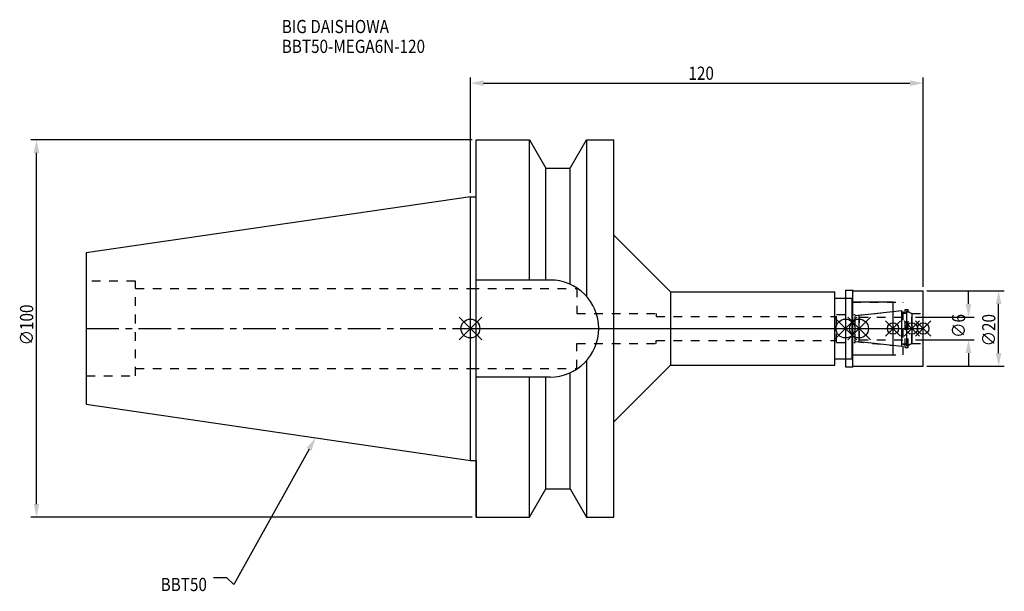
# Model space of a CAD drawing. Extents: x -119 to 142, y -70 to 82.
import ezdxf

# ---------------------------------------------------------------- set-up
doc = ezdxf.new("R2010")
doc.units = 0
doc.header["$LTSCALE"] = 23.1
doc.header["$PDMODE"] = 3
doc.header["$PDSIZE"] = 8
doc.linetypes.add('CENTER', pattern=[0.6, 0.375, -0.075, 0.075, -0.075])
doc.linetypes.add('DASHED', pattern=[0.2, 0.1, -0.1])
doc.layers.get('0').update_dxf_attribs({"linetype": 'CONTINUOUS'})
doc.layers.get('DEFPOINTS').update_dxf_attribs({"linetype": 'CONTINUOUS'})
for name, color, linetype in [('1', 4, 'CONTINUOUS'), ('2', 7, 'CONTINUOUS'), ('3', 1, 'DASHED'), ('4', 2, 'CENTER'), ('6', 5, 'CONTINUOUS'), ('NOCUT', 7, 'CONTINUOUS'), ('SK1', 4, 'CONTINUOUS'), ('SK3', 1, 'DASHED'), ('SK4', 2, 'CENTER')]:
    doc.layers.add(name, color=color, linetype=linetype)
doc.styles.get("Standard").update_dxf_attribs({"font": 'txt', "width": 0.85})
doc.dimstyles.get("Standard").update_dxf_attribs({"dimtxt": 3.5, "dimasz": 3.5, "dimexe": 1.5, "dimexo": 1, "dimtad": 1, "dimblk": '_FILLED', "dimblk1": '_FILLED', "dimblk2": '_FILLED', "dimcen": 0.09, "dimazin": 3, "dimtol": 1, "dimtp": 0.01, "dimtm": 0.01, "dimtfac": 1, "dimtofl": 0, "dimtmove": 0, "dimatfit": 3})

# ---------------------------------------------------------------- blocks, each defined once
blk = doc.blocks.new('_FILLED')
at = {"color": 0, "linetype": 'BYBLOCK'}
blk.add_solid([(0, 0), (-1, 0.214), (-1, -0.214)], dxfattribs=at)
blk = doc.blocks.new('*U13')
at = {"layer": '2', "color": 0, "width": 0.85}
blk.add_text('120', height=3.5, dxfattribs=at).set_placement((57.78, 65.88))
blk = doc.blocks.new('*D1')
at = {"layer": '2', "color": 0}
for p, q in [((0, 35.925), (0, 66.5)), ((120, 11), (120, 66.5)), ((3.5, 65), (116.5, 65))]:
    blk.add_line(p, q, dxfattribs=at)
at = {"layer": 'DEFPOINTS', "color": 0}
for p in [(120, 65), (0, 34.925), (120, 10)]:
    blk.add_point(p, dxfattribs=at)
blk.add_blockref('*U13', (0, 0))
at = {"layer": '2', "color": 0, "xscale": 3.5, "yscale": 3.5, "zscale": 3.5, "rotation": 180}
blk.add_blockref('_FILLED', (0, 65), dxfattribs=at)
at = {"layer": '2', "color": 0, "xscale": 3.5, "yscale": 3.5, "zscale": 3.5}
blk.add_blockref('_FILLED', (120, 65), dxfattribs=at)
blk = doc.blocks.new('*U12')
at = {"layer": '2', "color": 0, "width": 0.85}
blk.add_text('∅100', height=3.5, rotation=90, dxfattribs=at).set_placement((-115.875, -4.4625))
blk = doc.blocks.new('*D2')
at = {"layer": '2', "color": 0}
for p, q in [((0.5, 50), (-116.5, 50)), ((-115, -46.5), (-115, 46.5)), ((0.5, -50), (-116.5, -50))]:
    blk.add_line(p, q, dxfattribs=at)
at = {"layer": 'DEFPOINTS', "color": 0}
for p in [(-115, 50), (1.5, 50), (1.5, -50)]:
    blk.add_point(p, dxfattribs=at)
blk.add_blockref('*U12', (0, 0))
at = {"layer": '2', "color": 0, "xscale": 3.5, "yscale": 3.5, "zscale": 3.5}
for p, rotation in [((-115, 50), 90), ((-115, -50), 270)]:
    blk.add_blockref('_FILLED', p, dxfattribs=dict(at, rotation=rotation))
blk = doc.blocks.new('*U11')
at = {"layer": '2', "color": 0, "width": 0.85}
blk.add_text('∅6', height=3.5, rotation=90, dxfattribs=at).set_placement((131.12, -2.48))
blk = doc.blocks.new('*D3')
at = {"layer": '2', "color": 0}
for p, q in [((132, 6.5), (132, 10)), ((118, 3), (133.5, 3)), ((118, -3), (133.5, -3)), ((132, -6.5), (132, -10))]:
    blk.add_line(p, q, dxfattribs=at)
at = {"layer": 'DEFPOINTS', "color": 0}
for p in [(117, 3), (132, 3), (117, -3)]:
    blk.add_point(p, dxfattribs=at)
blk.add_blockref('*U11', (0, 0))
at = {"layer": '2', "color": 0, "xscale": 3.5, "yscale": 3.5, "zscale": 3.5}
for p, rotation in [((132, 3), 270), ((132, -3), 90)]:
    blk.add_blockref('_FILLED', p, dxfattribs=dict(at, rotation=rotation))
blk = doc.blocks.new('*U10')
at = {"layer": '2', "color": 0, "width": 0.85}
blk.add_text('∅20', height=3.5, rotation=90, dxfattribs=at).set_placement((139.125, -4.71875))
blk = doc.blocks.new('*D4')
at = {"layer": '2', "color": 0}
for p, q in [((121, 10), (141.5, 10)), ((140, -6.5), (140, 6.5)), ((121, -10), (141.5, -10))]:
    blk.add_line(p, q, dxfattribs=at)
at = {"layer": 'DEFPOINTS', "color": 0}
for p in [(120, 10), (140, 10), (120, -10)]:
    blk.add_point(p, dxfattribs=at)
blk.add_blockref('*U10', (0, 0))
at = {"layer": '2', "color": 0, "xscale": 3.5, "yscale": 3.5, "zscale": 3.5}
for p, rotation in [((140, 10), 90), ((140, -10), 270)]:
    blk.add_blockref('_FILLED', p, dxfattribs=dict(at, rotation=rotation))
blk = doc.blocks.new('*U7')
at = {"layer": '6', "width": 0.85}
for s, p in [('BIG DAISHOWA', (-50, 78.25)), ('BBT50-MEGA6N-120', (-50, 73))]:
    blk.add_text(s, height=3.5, dxfattribs=at).set_placement(p)
blk = doc.blocks.new('*U8')
at = {"layer": '6'}
blk.add_lwpolyline([(-42.74, -32), (-62.71, -67.81), (-64.58, -66.06), (-68.08, -66.06)], dxfattribs=at)
at = {"layer": '6', "xscale": 3.5, "yscale": 3.5, "zscale": 3.5, "rotation": 60.85882336878761}
blk.add_blockref('_FILLED', (-41.04, -28.94), dxfattribs=at)
blk = doc.blocks.new('*U9')
at = {"layer": '6', "width": 0.85}
blk.add_text('BBT50', height=3.5, dxfattribs=at).set_placement((-82.1, -69.56))

msp = doc.modelspace()

# ---------------------------------------------------------------- linework, layer by layer
for p, q in [((3, 3), (-3, -3)), ((-3, 3), (3, -3)), ((102.4, 3), (96.4, -3)), ((96.4, 3), (102.4, -3)), ((100, -3), (106, 3)), ((106, -3), (100, 3)), ((114, 2), (110, -2)), ((114, -2), (110, 2)), ((119, 2), (115, -2)), ((119, -2), (115, 2)), ((122, 2), (118, -2)), ((118, 2), (122, -2))]:
    msp.add_line(p, q)
for centre, radius in [((0, 0), 2.5), ((99.4, 0), 2.5), ((103, 0), 2.5), ((112, 0), 1.5), ((117, 0), 1.5), ((120, 0), 1.5)]:
    msp.add_circle(centre, radius)
at = {"layer": '1'}
for p, q in [((1.5, -50), (1.5, 50)), ((1.5, 50), (15.663, 50)), ((15.663, 12.85), (15.663, 50)), ((15.663, 50), (19.993, 42.5)), ((26.407, 42.5), (30.737, 50)), ((30.737, 50), (30.737, 8.556)), ((30.737, 50), (38, 50)), ((38, -50), (38, 50)), ((19.993, 12.85), (19.993, 42.5)), ((19.993, 42.5), (26.407, 42.5)), ((26.407, 11.725), (26.407, 42.5)), ((0, 34.925), (1.5, 34.925)), ((38, 24.75), (53, 9.75)), ((21.15, 12.85), (1.5, 12.85)), ((53, 9.75), (96.6, 9.75)), ((53, 9.75), (53, -9.75)), ((96.6, -9.75), (96.6, 9.75)), ((96.6, 8), (101.2, 8)), ((99.4, 10.15), (101.35, 10.15)), ((99.4, 10.15), (99.4, -10.15)), ((101.2, -8), (101.2, 8)), ((101.35, 10.15), (101.5, 10)), ((101.35, -10.15), (101.35, 10.15)), ((101.5, 10), (120, 10)), ((120, -10), (120, 10)), ((112, 7), (101.2, 7)), ((112, -7), (112, 7)), ((101.2, -7), (112, -7)), ((30.737, -8.556), (30.737, -50)), ((38, -24.75), (53, -9.75)), ((53, -9.75), (96.6, -9.75)), ((96.6, -8), (101.2, -8)), ((99.4, -10.15), (101.35, -10.15)), ((101.35, -10.15), (101.5, -10)), ((101.5, -10), (120, -10)), ((21.15, -12.85), (1.5, -12.85)), ((15.663, -50), (15.663, -12.85)), ((19.993, -42.5), (19.993, -12.85)), ((26.407, -42.5), (26.407, -11.725)), ((0, -34.925), (1.5, -34.925)), ((15.663, -50), (19.993, -42.5)), ((19.993, -42.5), (26.407, -42.5)), ((26.407, -42.5), (30.737, -50)), ((1.5, -50), (15.663, -50)), ((30.737, -50), (38, -50))]:
    msp.add_line(p, q, dxfattribs=at)
msp.add_arc((21.15, 0), 12.85, 270, 90, dxfattribs=at)
at = {"layer": '3'}
for p, q in [((0, 10.6), (28.2, 10.6)), ((28.2, 10.6), (28.2, 4)), ((99.4, 8), (101.2, 8)), ((101.2, -8), (101.2, 8)), ((101.2, 7), (114.7, 7)), ((114.7, -7), (114.7, 7)), ((28.2, 4), (49.2, 4)), ((49.2, 4), (49.2, 3.2)), ((49.2, 3.2), (97, 3.2)), ((97, 3.75), (102, 3.75)), ((97, -3.75), (97, 3.75)), ((102, 3.449), (112, 4.5)), ((102, -3.75), (102, 3.75)), ((114.7, 4.25), (115.2, 4.25)), ((115.2, 5), (116, 5)), ((115.2, -5), (115.2, 5)), ((116, -5), (116, 5)), ((116, 4.527), (117, 3.95)), ((117, 3.95), (120, 3.95)), ((117, -3.95), (117, 3.95)), ((28.2, -4), (49.2, -4)), ((28.2, -10.6), (28.2, -4)), ((49.2, -3.2), (97, -3.2)), ((49.2, -4), (49.2, -3.2)), ((97, -3.75), (102, -3.75)), ((102, -3.449), (112, -4.5)), ((114.7, -4.25), (115.2, -4.25)), ((115.2, -5), (116, -5)), ((116, -4.527), (117, -3.95)), ((117, -3.95), (120, -3.95)), ((101.2, -7), (114.7, -7)), ((99.4, -8), (101.2, -8)), ((0, -10.6), (28.2, -10.6))]:
    msp.add_line(p, q, dxfattribs=at)
at = {"layer": '4'}
msp.add_line((0, 0), (120, 0), dxfattribs=at)
at = {"layer": 'NOCUT'}
for p, q in [((0, -34.925), (0, 0)), ((0, 0), (120, 0)), ((99.4, 0), (99.4, -10.15)), ((103, -3.554), (103, 0)), ((112, -7), (112, 0)), ((117, 0), (117, -3.95)), ((120, -10), (120, 0)), ((114.379, -4.75), (103, -3.554)), ((114.379, -4.1), (115.7, -4.1)), ((114.379, -4.75), (114.379, -4.1)), ((117, -3.95), (115.7, -4.701)), ((115.7, -4.701), (115.7, -4.1)), ((101.2, -7), (112, -7)), ((101.2, -8), (101.2, -7)), ((38, -24.75), (53, -9.75)), ((53, -9.75), (96.6, -9.75)), ((96.6, -8), (101.2, -8)), ((96.6, -9.75), (96.6, -8)), ((99.4, -10.15), (101.35, -10.15)), ((101.35, -10.15), (101.5, -10)), ((101.5, -10), (120, -10)), ((38, -50), (38, -24.75)), ((0, -34.925), (1.5, -34.925)), ((1.5, -34.925), (1.5, -50)), ((15.663, -50), (19.993, -42.5)), ((19.993, -42.5), (26.407, -42.5)), ((26.407, -42.5), (30.737, -50)), ((1.5, -50), (15.663, -50)), ((30.737, -50), (38, -50))]:
    msp.add_line(p, q, dxfattribs=at)
at = {"layer": 'SK1'}
for p, q in [((0, 34.925), (-101.8, 20.079)), ((0, -34.925), (0, 34.925)), ((-101.8, 20.079), (-101.8, -20.079)), ((103, 3.554), (114.379, 4.75)), ((103, -3.554), (103, 3.554)), ((114.379, -4.75), (114.379, 4.75)), ((114.379, 4.1), (115.7, 4.1)), ((115.7, 4.701), (117, 3.95)), ((115.7, -4.701), (115.7, 4.701)), ((117, 3.95), (117, -3.95)), ((114.379, -4.75), (103, -3.554)), ((114.379, -4.1), (115.7, -4.1)), ((117, -3.95), (115.7, -4.701)), ((-101.8, -20.079), (0, -34.925))]:
    msp.add_line(p, q, dxfattribs=at)
at = {"layer": 'SK3'}
for p, q in [((-88.8, 12.5), (-101.8, 12.5)), ((-88.8, -12.5), (-88.8, 12.5)), ((-88.8, 10.6), (0, 10.6)), ((103.1, 3.1), (103, 3.1)), ((103.1, -3.1), (103.1, 3.1)), ((103.1, 3), (117, 3)), ((103, -3.1), (103.1, -3.1)), ((103.1, -3), (117, -3)), ((-101.8, -12.5), (-88.8, -12.5)), ((-88.8, -10.6), (0, -10.6))]:
    msp.add_line(p, q, dxfattribs=at)
at = {"layer": 'SK4'}
for p, q in [((-101.8, 0), (0, 0)), ((103, 0), (117, 0))]:
    msp.add_line(p, q, dxfattribs=at)

# ---------------------------------------------------------------- block references
for name in ['*U7', '*U8', '*U9']:
    msp.add_blockref(name, (0, 0))

# ---------------------------------------------------------------- dimensions: what is measured, and where the dimension line sits
at = {"layer": '2'}
dim = msp.add_linear_dim(base=(120, 65), p1=(0, 34.925), p2=(120, 10), dimstyle='Standard', dxfattribs=at)
dim.commit()
dim.dimension.update_dxf_attribs({"geometry": '*D1', "text_midpoint": (61, 65), "dimtype": 128})
for base, p1, p2, picture, middle in [((-115, 50), (1.5, -50), (1.5, 50), '*D2', (-115, 0)), ((132, 3), (117, -3), (117, 3), '*D3', (132, 0)), ((140, 10), (120, -10), (120, 10), '*D4', (140, -1))]:
    dim = msp.add_linear_dim(base=base, p1=p1, p2=p2, angle=90, text='%%c<>', dimstyle='Standard', dxfattribs=at)
    dim.commit()
    dim.dimension.update_dxf_attribs({"geometry": picture, "text_midpoint": middle, "dimtype": 128})

doc.saveas('drawing.dxf')
